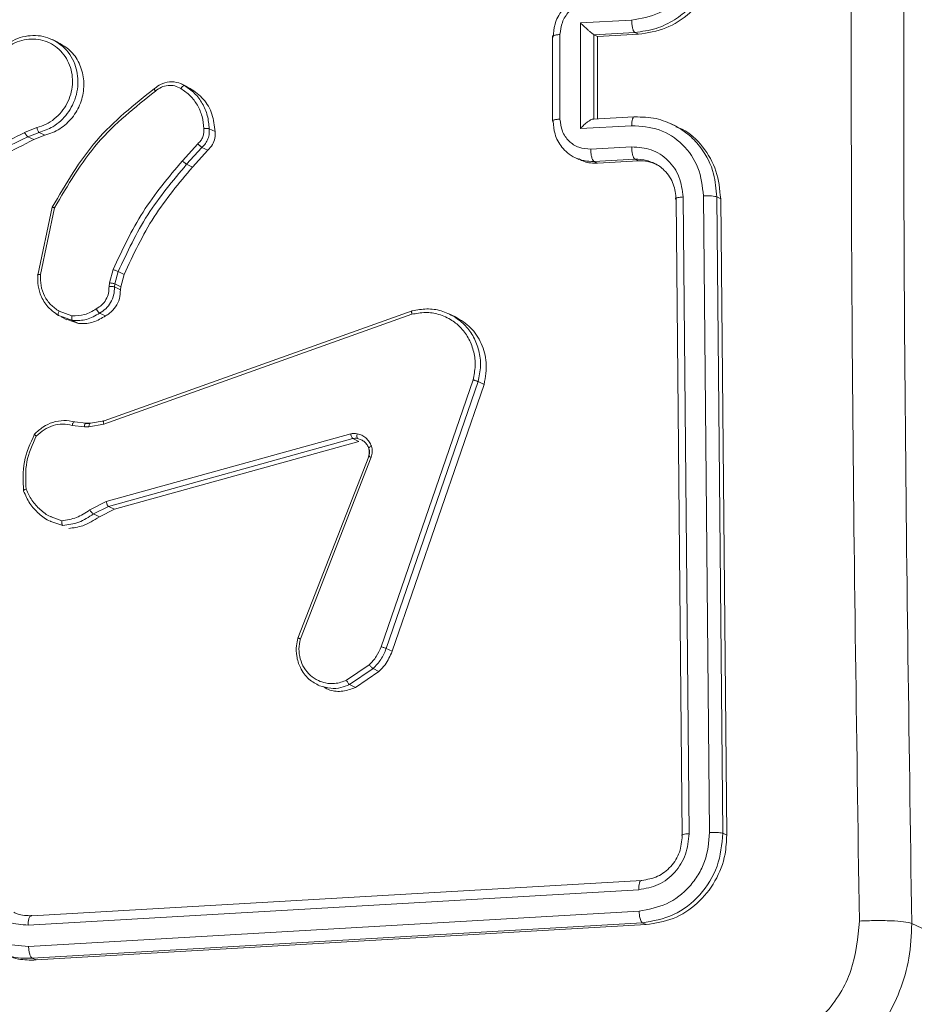
# Model space of a CAD drawing. Units: millimetres. Extents: x -4534 to 362694, y -3372 to 5504.
# Drawn here: x 302 to 344, y 470 to 516 of the extents above; entities that cross this region are included whole.
import ezdxf

# ---------------------------------------------------------------- set-up
doc = ezdxf.new("R2010")
doc.units = ezdxf.units.MM
doc.layers.add('Toestel 2D', color=7, linetype='Continuous', lineweight=20)
doc.layers.add('VP-EQ', color=7, linetype='Continuous', true_color=0x8a3492)

# ---------------------------------------------------------------- blocks, each defined once
blk = doc.blocks.new('wd1491')
at = {"layer": 'VP-EQ', "color": 0, "linetype": 'Continuous', "lineweight": 18}
for p, q in [((4850.2103, 1855.9075), (4850.4492, 1855.9206)), ((4850.2103, 1855.4148), (4850.2103, 1855.9075)), ((4850.08, 1855.8448), (4850.08, 1855.4508)), ((4850.1148, 1855.4588), (4850.1148, 1855.853)), ((4850.2731, 1855.8525), (4850.2723, 1855.8529)), ((4850.2723, 1855.4589), (4850.2723, 1855.8528)), ((4850.2731, 1855.8525), (4850.4641, 1855.8629)), ((4850.2731, 1855.8525), (4850.2904, 1855.8442)), ((4850.2904, 1855.8442), (4850.4814, 1855.8546)), ((4850.2904, 1855.46), (4850.2904, 1855.8442)), ((4850.4641, 1855.8629), (4850.4814, 1855.8546)), ((4847.7746, 1855.816), (4847.7466, 1855.8293)), ((4848.377, 1855.6089), (4848.3479, 1855.6228)), ((4848.3898, 1855.6016), (4848.3624, 1855.6148)), ((4848.3766, 1855.6079), (4848.3898, 1855.6016)), ((4850.4601, 1855.4693), (4850.2671, 1855.4587)), ((4850.4492, 1855.4278), (4850.2103, 1855.4148)), ((4850.2731, 1855.4585), (4850.2723, 1855.4588)), ((4850.6567, 1855.4263), (4850.6344, 1855.437)), ((4847.6741, 1855.4194), (4847.6167, 1855.3966)), ((4847.684, 1855.3969), (4847.6316, 1855.3761)), ((4847.7114, 1855.3839), (4847.659, 1855.363)), ((4847.684, 1855.3969), (4847.7114, 1855.3839)), ((4848.5055, 1855.4007), (4848.478, 1855.4138)), ((4847.659, 1855.363), (4847.6316, 1855.3761)), ((4848.4251, 1855.3441), (4848.3526, 1855.2642)), ((4848.4439, 1855.3267), (4848.3724, 1855.2478)), ((4848.4714, 1855.3136), (4848.3999, 1855.2347)), ((4848.4714, 1855.3136), (4848.4439, 1855.3267)), ((4850.4493, 1855.3292), (4850.2582, 1855.3188)), ((4848.3999, 1855.2347), (4848.3724, 1855.2478)), ((4850.1836, 1855.2796), (4850.2031, 1855.2703)), ((4850.4642, 1855.2719), (4850.2732, 1855.2615)), ((4850.2906, 1855.2532), (4850.2732, 1855.2615)), ((4850.4816, 1855.2636), (4850.2906, 1855.2532)), ((4850.4816, 1855.2636), (4850.4642, 1855.2719)), ((4850.6852, 1852.1167), (4850.6568, 1855.0846)), ((4850.7175, 1852.1256), (4850.6891, 1855.0955)), ((4850.8133, 1852.1307), (4850.7848, 1855.1006)), ((4850.8749, 1852.1278), (4850.8465, 1855.0957)), ((4850.8465, 1855.0957), (4850.8647, 1855.087)), ((4850.893, 1852.1191), (4850.8647, 1855.087)), ((4847.6781, 1854.7312), (4847.7456, 1855.0482)), ((4847.6901, 1854.7339), (4847.756, 1855.0442)), ((4848.0126, 1854.6949), (4848.0294, 1854.7574)), ((4848.0531, 1854.7473), (4848.0379, 1854.6902)), ((4848.0806, 1854.7342), (4848.0531, 1854.7473)), ((4848.0806, 1854.7342), (4848.0653, 1854.6771)), ((4848.0105, 1854.6786), (4848.0126, 1854.6949)), ((4848.0379, 1854.6902), (4848.036, 1854.6759)), ((4848.0653, 1854.6771), (4848.0379, 1854.6902)), ((4848.0635, 1854.6628), (4848.036, 1854.6759)), ((4848.0653, 1854.6771), (4848.0635, 1854.6628)), ((4847.8373, 1854.5416), (4847.7777, 1854.5628)), ((4847.9939, 1854.5407), (4847.9665, 1854.5538)), ((4847.9872, 1854.0518), (4849.4257, 1854.5642)), ((4849.6271, 1854.5361), (4849.5961, 1854.5509)), ((4847.7975, 1854.5342), (4847.7748, 1854.5422)), ((4847.7865, 1854.5361), (4847.8141, 1854.5229)), ((4847.8405, 1854.519), (4847.7975, 1854.5342)), ((4847.8679, 1854.5059), (4847.8148, 1854.5247)), ((4847.8405, 1854.519), (4847.8679, 1854.5059)), ((4847.9857, 1854.0361), (4849.4239, 1854.5484)), ((4849.7092, 1854.2425), (4849.2801, 1852.998)), ((4849.7332, 1854.2344), (4849.3039, 1852.9895)), ((4849.7608, 1854.2212), (4849.7332, 1854.2344)), ((4849.7608, 1854.2212), (4849.3316, 1852.9763)), ((4847.8505, 1854.0465), (4847.9029, 1854.0399)), ((4847.9241, 1854.0402), (4847.9872, 1854.0518)), ((4847.8381, 1854.0303), (4847.8954, 1854.0231)), ((4847.8954, 1854.0231), (4847.9166, 1854.0234)), ((4847.921, 1854.0395), (4847.8998, 1854.0392)), ((4847.9029, 1854.0399), (4847.9241, 1854.0402)), ((4847.9166, 1854.0234), (4847.9857, 1854.0361)), ((4849.1383, 1853.9903), (4847.9977, 1853.6745)), ((4849.1484, 1853.9683), (4848.0081, 1853.6526)), ((4849.176, 1853.9552), (4848.0357, 1853.6394)), ((4849.1484, 1853.9683), (4849.176, 1853.9552)), ((4849.1877, 1853.9634), (4849.1705, 1853.9692)), ((4848.892, 1853.0376), (4849.2225, 1853.8851)), ((4848.9033, 1853.0346), (4849.2335, 1853.8813)), ((4847.9977, 1853.6745), (4847.9207, 1853.6356)), ((4848.0081, 1853.6526), (4847.9378, 1853.6171)), ((4848.0357, 1853.6394), (4847.9653, 1853.604)), ((4848.0357, 1853.6394), (4848.0081, 1853.6526)), ((4847.7906, 1853.5855), (4847.7399, 1853.6039)), ((4847.9653, 1853.604), (4847.9378, 1853.6171)), ((4847.7948, 1853.5629), (4847.7394, 1853.5821)), ((4849.3316, 1852.9763), (4849.3039, 1852.9895)), ((4849.2244, 1852.9134), (4849.1193, 1852.8412)), ((4849.2424, 1852.8961), (4849.1328, 1852.8209)), ((4849.2701, 1852.8829), (4849.1605, 1852.8076)), ((4849.2701, 1852.8829), (4849.2424, 1852.8961)), ((4849.1605, 1852.8076), (4849.1328, 1852.8209)), ((4850.8749, 1852.1278), (4850.893, 1852.1191)), ((4847.65, 1851.743), (4850.4973, 1851.9079)), ((4847.6333, 1851.6995), (4850.4824, 1851.8644)), ((4847.635, 1851.6001), (4850.4842, 1851.765)), ((4847.6517, 1851.5452), (4850.499, 1851.7101)), ((4850.499, 1851.7101), (4850.5172, 1851.7014)), ((4852.1873, 1851.5018), (4851.7565, 1851.7075)), ((4847.6698, 1851.5367), (4850.5172, 1851.7014)), ((4847.6517, 1851.5452), (4847.6698, 1851.5367))]:
    blk.add_line(p, q, dxfattribs=at)
blk.add_arc((4851.357, 1851.4931), 0.8303, 275.4264, 0.605, dxfattribs=at)
for points, knots in [([(4851.512, 1851.7183), (4851.4988, 1852.6074), (4851.4723, 1854.3856), (4851.4723, 1857.0374), (4851.4988, 1858.7904), (4851.512, 1859.667)], [0, 0, 0, 0, 0.333333, 0.666662, 1, 1, 1, 1]), ([(4851.7565, 1859.635), (4851.7434, 1858.7609), (4851.7171, 1857.0125), (4851.7171, 1854.3677), (4851.7434, 1852.5941), (4851.7565, 1851.7075)], [0, 0, 0, 0, 0.333294, 0.666703, 1, 1, 1, 1]), ([(4850.4492, 1855.9206), (4850.493, 1855.9282), (4850.5807, 1855.9434), (4850.6916, 1856.0289), (4850.7684, 1856.1472), (4850.7793, 1856.2379), (4850.7848, 1856.2832)], [0, 0, 0, 0, 0.25044, 0.500152, 0.750096, 1, 1, 1, 1]), ([(4850.4641, 1855.8629), (4850.4975, 1855.8673), (4850.5618, 1855.876), (4850.6486, 1855.9184), (4850.719, 1855.9736), (4850.7861, 1856.0539), (4850.8366, 1856.1574), (4850.8434, 1856.2407), (4850.8464, 1856.2775)], [0, 0, 0, 0, 0.167275, 0.322554, 0.46575, 0.596981, 0.82236, 1, 1, 1, 1]), ([(4850.4814, 1855.8546), (4850.5244, 1855.8613), (4850.6105, 1855.8747), (4850.7253, 1855.9489), (4850.812, 1856.0535), (4850.858, 1856.1666), (4850.8628, 1856.2398), (4850.8647, 1856.2687)], [0, 0, 0, 0, 0.215002, 0.430034, 0.644969, 0.859693, 1, 1, 1, 1]), ([(4850.0829, 1855.8416), (4850.0846, 1855.8617), (4850.0884, 1855.9055), (4850.1159, 1855.9586), (4850.1504, 1855.9977), (4850.1852, 1856.0237), (4850.2269, 1856.0432), (4850.2575, 1856.0473), (4850.2732, 1856.0493)], [0, 0, 0, 0, 0.193204, 0.423698, 0.553635, 0.692958, 0.841778, 1, 1, 1, 1]), ([(4850.1148, 1855.853), (4850.117, 1855.8724), (4850.1216, 1855.9113), (4850.1544, 1855.9621), (4850.2019, 1855.9988), (4850.2394, 1856.0053), (4850.2581, 1856.0086)], [0, 0, 0, 0, 0.249957, 0.499862, 0.749546, 1, 1, 1, 1]), ([(4850.2103, 1855.9075), (4850.2157, 1855.9022), (4850.2265, 1855.8918), (4850.2416, 1855.878), (4850.2534, 1855.8676), (4850.2616, 1855.8608), (4850.2682, 1855.8557), (4850.2709, 1855.8538), (4850.2723, 1855.8529)], [0, 0, 0, 0, 0.2516, 0.502425, 0.646491, 0.77564, 0.892463, 1, 1, 1, 1]), ([(4850.4492, 1855.9206), (4850.4494, 1855.914), (4850.4499, 1855.9008), (4850.4533, 1855.8825), (4850.4582, 1855.8684), (4850.4621, 1855.8647), (4850.4641, 1855.8629)], [0, 0, 0, 0, 0.250012, 0.499995, 0.749775, 1, 1, 1, 1]), ([(4847.5287, 1855.8045), (4847.5428, 1855.8136), (4847.5711, 1855.8318), (4847.6187, 1855.8464), (4847.6672, 1855.8503), (4847.7146, 1855.8436), (4847.7429, 1855.8306), (4847.7568, 1855.8242)], [0, 0, 0, 0, 0.201627, 0.403237, 0.604855, 0.806481, 1, 1, 1, 1]), ([(4850.0801, 1855.8448), (4850.0801, 1855.8449), (4850.0799, 1855.8456), (4850.0813, 1855.8469), (4850.0847, 1855.8485), (4850.0901, 1855.8501), (4850.0971, 1855.8513), (4850.1053, 1855.8524), (4850.1116, 1855.8528), (4850.1148, 1855.853)], [0, 0, 0, 0, 0.027889, 0.19008, 0.351742, 0.513576, 0.675586, 0.837935, 1, 1, 1, 1]), ([(4850.0829, 1855.8416), (4850.0819, 1855.8422), (4850.0801, 1855.8432), (4850.0801, 1855.8443), (4850.0801, 1855.8448)], [0, 0, 0, 0, 0.546686, 1, 1, 1, 1]), ([(4847.532, 1855.7919), (4847.545, 1855.8002), (4847.5708, 1855.8168), (4847.6143, 1855.8301), (4847.6587, 1855.8339), (4847.7023, 1855.8272), (4847.7429, 1855.8107), (4847.7784, 1855.7848), (4847.8073, 1855.7512), (4847.8278, 1855.7112), (4847.8394, 1855.667), (4847.8411, 1855.6206), (4847.8331, 1855.5743), (4847.8155, 1855.5305), (4847.7895, 1855.4911), (4847.7561, 1855.4583), (4847.7172, 1855.4329), (4847.6885, 1855.4239), (4847.6741, 1855.4194)], [0, 0, 0, 0, 0.062502, 0.125003, 0.187501, 0.250008, 0.312489, 0.375001, 0.437491, 0.50004, 0.562535, 0.624974, 0.687515, 0.749974, 0.812506, 0.875012, 0.937494, 1, 1, 1, 1]), ([(4847.7568, 1855.8242), (4847.77, 1855.8157), (4847.7969, 1855.7986), (4847.8289, 1855.7611), (4847.8514, 1855.718), (4847.864, 1855.6713), (4847.8669, 1855.623), (4847.8596, 1855.5726), (4847.8369, 1855.5111), (4847.7974, 1855.4589), (4847.7422, 1855.4166), (4847.7059, 1855.4043), (4847.684, 1855.3969)], [0, 0, 0, 0, 0.08944, 0.181308, 0.275605, 0.358622, 0.44517, 0.535218, 0.628786, 0.790244, 0.873754, 1, 1, 1, 1]), ([(4847.7739, 1855.8149), (4847.7928, 1855.8042), (4847.8328, 1855.7815), (4847.8742, 1855.7213), (4847.8956, 1855.6481), (4847.8917, 1855.5697), (4847.8635, 1855.4955), (4847.8139, 1855.4341), (4847.7594, 1855.3982), (4847.7234, 1855.3875), (4847.7114, 1855.3839)], [0, 0, 0, 0, 0.120757, 0.25595, 0.391162, 0.52631, 0.661534, 0.796735, 0.931947, 1, 1, 1, 1]), ([(4848.2231, 1855.6018), (4848.2322, 1855.6086), (4848.2529, 1855.6242), (4848.2931, 1855.6348), (4848.3325, 1855.6312), (4848.354, 1855.6194), (4848.3624, 1855.6148)], [0, 0, 0, 0, 0.218618, 0.500152, 0.804091, 1, 1, 1, 1]), ([(4848.2272, 1855.5896), (4848.2361, 1855.5962), (4848.2539, 1855.6094), (4848.2857, 1855.6173), (4848.3179, 1855.6155), (4848.3364, 1855.6057), (4848.3457, 1855.6008)], [0, 0, 0, 0, 0.249998, 0.49998, 0.749898, 1, 1, 1, 1]), ([(4848.3624, 1855.6148), (4848.3615, 1855.6149), (4848.3597, 1855.6152), (4848.3562, 1855.6132), (4848.353, 1855.6105), (4848.3506, 1855.6077), (4848.348, 1855.6045), (4848.3465, 1855.6021), (4848.3457, 1855.6008)], [0, 0, 0, 0, 0.222632, 0.462747, 0.590324, 0.722849, 0.858602, 1, 1, 1, 1]), ([(4848.3624, 1855.6148), (4848.3788, 1855.6037), (4848.4116, 1855.5815), (4848.4477, 1855.5327), (4848.4723, 1855.4762), (4848.4761, 1855.4346), (4848.478, 1855.4138)], [0, 0, 0, 0, 0.249979, 0.499917, 0.749875, 1, 1, 1, 1]), ([(4847.7456, 1855.0482), (4847.809, 1855.1571), (4847.9346, 1855.3729), (4848.1275, 1855.526), (4848.2231, 1855.6018)], [0, 0, 0, 0, 0.504667, 1, 1, 1, 1]), ([(4847.756, 1855.0442), (4847.818, 1855.1504), (4847.9421, 1855.363), (4848.1322, 1855.514), (4848.2272, 1855.5896)], [0, 0, 0, 0, 0.499971, 1, 1, 1, 1]), ([(4848.2231, 1855.6018), (4848.2224, 1855.602), (4848.221, 1855.6024), (4848.2211, 1855.6006), (4848.222, 1855.5982), (4848.2233, 1855.5957), (4848.225, 1855.5929), (4848.2265, 1855.5907), (4848.2272, 1855.5896)], [0, 0, 0, 0, 0.228808, 0.47109, 0.597745, 0.728826, 0.862532, 1, 1, 1, 1]), ([(4848.3457, 1855.6008), (4848.3609, 1855.5905), (4848.3913, 1855.5699), (4848.4244, 1855.5244), (4848.4474, 1855.4722), (4848.451, 1855.4337), (4848.4527, 1855.4144)], [0, 0, 0, 0, 0.249867, 0.499915, 0.750013, 1, 1, 1, 1]), ([(4848.3898, 1855.6016), (4848.4114, 1855.5862), (4848.4544, 1855.5553), (4848.4959, 1855.4831), (4848.5023, 1855.4281), (4848.5055, 1855.4007)], [0, 0, 0, 0, 0.334198, 0.668346, 1, 1, 1, 1]), ([(4850.4492, 1855.4278), (4850.4494, 1855.4342), (4850.4499, 1855.4468), (4850.4533, 1855.4613), (4850.4582, 1855.4699), (4850.4622, 1855.4693), (4850.4641, 1855.4689)], [0, 0, 0, 0, 0.250319, 0.499814, 0.749859, 1, 1, 1, 1]), ([(4850.6496, 1855.4295), (4850.6214, 1855.4418), (4850.5627, 1855.4675), (4850.4978, 1855.4685), (4850.4641, 1855.4689)], [0, 0, 0, 0, 0.481143, 1, 1, 1, 1]), ([(4850.0801, 1855.4508), (4850.0801, 1855.4509), (4850.0799, 1855.4516), (4850.0814, 1855.4527), (4850.0847, 1855.4544), (4850.0901, 1855.4559), (4850.0971, 1855.4571), (4850.1054, 1855.4582), (4850.1116, 1855.4586), (4850.1148, 1855.4588)], [0, 0, 0, 0, 0.028207, 0.190189, 0.351898, 0.513656, 0.675694, 0.837923, 1, 1, 1, 1]), ([(4850.0829, 1855.4477), (4850.0819, 1855.4483), (4850.0801, 1855.4493), (4850.0801, 1855.4503), (4850.0801, 1855.4508)], [0, 0, 0, 0, 0.547503, 1, 1, 1, 1]), ([(4850.1902, 1855.2772), (4850.1884, 1855.2778), (4850.1737, 1855.2827), (4850.1504, 1855.2998), (4850.1156, 1855.3343), (4850.0884, 1855.3846), (4850.0847, 1855.428), (4850.0829, 1855.4477)], [0, 0, 0, 0, 0.026637, 0.22297, 0.405699, 0.729624, 1, 1, 1, 1]), ([(4850.2582, 1855.3188), (4850.2394, 1855.32), (4850.2019, 1855.3225), (4850.1545, 1855.354), (4850.1217, 1855.4012), (4850.1171, 1855.4396), (4850.1148, 1855.4588)], [0, 0, 0, 0, 0.250442, 0.500155, 0.750103, 1, 1, 1, 1]), ([(4850.2103, 1855.4148), (4850.2157, 1855.4204), (4850.2266, 1855.4317), (4850.2416, 1855.4445), (4850.2535, 1855.4526), (4850.2617, 1855.4571), (4850.2682, 1855.4594), (4850.271, 1855.459), (4850.2723, 1855.4588)], [0, 0, 0, 0, 0.25152, 0.502475, 0.64645, 0.775849, 0.892511, 1, 1, 1, 1]), ([(4850.7848, 1855.1006), (4850.7794, 1855.1455), (4850.7684, 1855.2352), (4850.6916, 1855.3456), (4850.5807, 1855.4192), (4850.4931, 1855.425), (4850.4492, 1855.4278)], [0, 0, 0, 0, 0.249927, 0.499869, 0.749558, 1, 1, 1, 1]), ([(4850.8465, 1855.0957), (4850.8435, 1855.132), (4850.8368, 1855.2146), (4850.7864, 1855.3124), (4850.72, 1855.3865), (4850.6738, 1855.4147), (4850.6496, 1855.4295)], [0, 0, 0, 0, 0.260987, 0.593655, 0.787809, 1, 1, 1, 1]), ([(4847.6168, 1855.3964), (4847.5237, 1855.3486), (4847.3374, 1855.2531), (4847.1374, 1855.2068), (4847.0374, 1855.1836)], [0, 0, 0, 0, 0.499984, 1, 1, 1, 1]), ([(4847.6316, 1855.3761), (4847.6305, 1855.3769), (4847.6282, 1855.3785), (4847.6238, 1855.3841), (4847.6199, 1855.3904), (4847.6178, 1855.3944), (4847.6168, 1855.3964)], [0, 0, 0, 0, 0.2796515, 0.5596959, 0.7797444, 1, 1, 1, 1]), ([(4847.6741, 1855.4194), (4847.6746, 1855.4168), (4847.6757, 1855.4117), (4847.6783, 1855.4046), (4847.6812, 1855.3991), (4847.6831, 1855.3977), (4847.684, 1855.3969)], [0, 0, 0, 0, 0.249857, 0.500386, 0.750099, 1, 1, 1, 1]), ([(4848.4527, 1855.4144), (4848.4531, 1855.4079), (4848.4538, 1855.3949), (4848.4486, 1855.3756), (4848.4392, 1855.3578), (4848.4298, 1855.3487), (4848.4251, 1855.3441)], [0, 0, 0, 0, 0.249702, 0.49998, 0.750015, 1, 1, 1, 1]), ([(4848.478, 1855.4138), (4848.4784, 1855.4061), (4848.4792, 1855.3905), (4848.473, 1855.3669), (4848.4617, 1855.3445), (4848.4499, 1855.3327), (4848.4439, 1855.3267)], [0, 0, 0, 0, 0.239994, 0.486837, 0.739967, 1, 1, 1, 1]), ([(4848.478, 1855.4138), (4848.4769, 1855.4142), (4848.4746, 1855.4149), (4848.4683, 1855.4155), (4848.4605, 1855.4153), (4848.4554, 1855.4147), (4848.4527, 1855.4144)], [0, 0, 0, 0, 0.242336, 0.489755, 0.741915, 1, 1, 1, 1]), ([(4848.5055, 1855.4007), (4848.5057, 1855.3903), (4848.5062, 1855.3694), (4848.4943, 1855.3379), (4848.4792, 1855.3219), (4848.4714, 1855.3136)], [0, 0, 0, 0, 0.32496, 0.649644, 1, 1, 1, 1]), ([(4850.8647, 1855.087), (4850.8604, 1855.1313), (4850.8519, 1855.2198), (4850.7846, 1855.3316), (4850.7152, 1855.4023), (4850.6651, 1855.4191), (4850.6552, 1855.4224)], [0, 0, 0, 0, 0.3080272, 0.6160493, 0.924256, 1, 1, 1, 1]), ([(4847.6316, 1855.3761), (4847.488, 1855.3061), (4847.2009, 1855.1662), (4846.8915, 1855.1425), (4846.7368, 1855.1307)], [0, 0, 0, 0, 0.500007, 1, 1, 1, 1]), ([(4847.659, 1855.363), (4847.5659, 1855.3152), (4847.3772, 1855.218), (4847.1745, 1855.1712), (4847.0717, 1855.1475)], [0, 0, 0, 0, 0.493014, 1, 1, 1, 1]), ([(4848.4439, 1855.3267), (4848.4431, 1855.3273), (4848.4412, 1855.3284), (4848.4375, 1855.3316), (4848.434, 1855.3348), (4848.431, 1855.3377), (4848.4279, 1855.3409), (4848.426, 1855.343), (4848.4251, 1855.3441)], [0, 0, 0, 0, 0.212445, 0.449875, 0.577836, 0.712284, 0.853154, 1, 1, 1, 1]), ([(4850.2732, 1855.2615), (4850.271, 1855.2637), (4850.2666, 1855.268), (4850.2617, 1855.2837), (4850.2588, 1855.3015), (4850.2584, 1855.313), (4850.2582, 1855.3188)], [0, 0, 0, 0, 0.2797842, 0.5589027, 0.7794611, 1, 1, 1, 1]), ([(4850.6891, 1855.0955), (4850.6852, 1855.1276), (4850.6774, 1855.1916), (4850.6225, 1855.2704), (4850.5433, 1855.3231), (4850.4807, 1855.3272), (4850.4493, 1855.3292)], [0, 0, 0, 0, 0.24986, 0.49981, 0.74953, 1, 1, 1, 1]), ([(4850.4642, 1855.2719), (4850.4623, 1855.2738), (4850.4584, 1855.2775), (4850.4535, 1855.2914), (4850.4501, 1855.3096), (4850.4496, 1855.3227), (4850.4493, 1855.3292)], [0, 0, 0, 0, 0.250268, 0.500157, 0.749923, 1, 1, 1, 1]), ([(4848.3526, 1855.2642), (4848.2878, 1855.187), (4848.1582, 1855.0325), (4848.0723, 1854.8491), (4848.0294, 1854.7574)], [0, 0, 0, 0, 0.499998, 1, 1, 1, 1]), ([(4848.3724, 1855.2478), (4848.3084, 1855.1716), (4848.1803, 1855.0191), (4848.0955, 1854.8379), (4848.0531, 1854.7473)], [0, 0, 0, 0, 0.499973, 1, 1, 1, 1]), ([(4848.3724, 1855.2478), (4848.3713, 1855.2485), (4848.3692, 1855.2498), (4848.364, 1855.2539), (4848.3581, 1855.2589), (4848.3545, 1855.2625), (4848.3526, 1855.2642)], [0, 0, 0, 0, 0.249765, 0.50012, 0.749166, 1, 1, 1, 1]), ([(4850.2732, 1855.2615), (4850.2574, 1855.2616), (4850.2284, 1855.2617), (4850.2021, 1855.2724), (4850.1902, 1855.2772)], [0, 0, 0, 0, 0.549401, 1, 1, 1, 1]), ([(4850.2906, 1855.2532), (4850.2687, 1855.2532), (4850.2378, 1855.2532), (4850.2119, 1855.2684), (4850.2043, 1855.2728)], [0, 0, 0, 0, 0.7091687, 1, 1, 1, 1]), ([(4850.548, 1855.2556), (4850.5387, 1855.2597), (4850.5123, 1855.2711), (4850.4831, 1855.2716), (4850.4642, 1855.2719)], [0, 0, 0, 0, 0.354963, 1, 1, 1, 1]), ([(4850.5686, 1855.2444), (4850.5539, 1855.2512), (4850.5265, 1855.2638), (4850.4959, 1855.2637), (4850.4816, 1855.2636)], [0, 0, 0, 0, 0.533404, 1, 1, 1, 1]), ([(4850.6568, 1855.0846), (4850.6543, 1855.1087), (4850.6504, 1855.1459), (4850.6271, 1855.1902), (4850.6047, 1855.2183), (4850.5804, 1855.2384), (4850.5623, 1855.2506), (4850.5511, 1855.2545), (4850.548, 1855.2556)], [0, 0, 0, 0, 0.328286, 0.505987, 0.692341, 0.83256, 0.952868, 1, 1, 1, 1]), ([(4848.3999, 1855.2347), (4848.3369, 1855.1599), (4848.2087, 1855.0075), (4848.1238, 1854.8263), (4848.0806, 1854.7342)], [0, 0, 0, 0, 0.491272, 1, 1, 1, 1]), ([(4850.6568, 1855.0846), (4850.6559, 1855.0851), (4850.654, 1855.0862), (4850.6537, 1855.088), (4850.6552, 1855.0896), (4850.6587, 1855.0912), (4850.6642, 1855.0926), (4850.6713, 1855.0939), (4850.6796, 1855.0949), (4850.6859, 1855.0953), (4850.6891, 1855.0955)], [0, 0, 0, 0, 0.125047, 0.250252, 0.375298, 0.500009, 0.624723, 0.749812, 0.874878, 1, 1, 1, 1]), ([(4850.7848, 1855.1006), (4850.7911, 1855.1008), (4850.8036, 1855.1013), (4850.8223, 1855.1004), (4850.838, 1855.0985), (4850.8437, 1855.0966), (4850.8465, 1855.0957)], [0, 0, 0, 0, 0.250097, 0.499962, 0.74986, 1, 1, 1, 1]), ([(4847.7456, 1855.0482), (4847.7451, 1855.0484), (4847.7439, 1855.049), (4847.7447, 1855.0489), (4847.7466, 1855.048), (4847.749, 1855.0472), (4847.7521, 1855.0458), (4847.7547, 1855.0447), (4847.756, 1855.0442)], [0, 0, 0, 0, 0.2022747, 0.4357927, 0.5648215, 0.7014688, 0.8470347, 1, 1, 1, 1]), ([(4848.0531, 1854.7473), (4848.0518, 1854.7479), (4848.0492, 1854.7491), (4848.0424, 1854.7519), (4848.0355, 1854.7549), (4848.0314, 1854.7565), (4848.0294, 1854.7574)], [0, 0, 0, 0, 0.279628, 0.558678, 0.779309, 1, 1, 1, 1]), ([(4847.6781, 1854.7312), (4847.6775, 1854.7316), (4847.6763, 1854.7324), (4847.6783, 1854.7333), (4847.683, 1854.7339), (4847.6877, 1854.7339), (4847.6901, 1854.7339)], [0, 0, 0, 0, 0.250055, 0.499961, 0.749672, 1, 1, 1, 1]), ([(4847.7748, 1854.5422), (4847.7549, 1854.5566), (4847.7184, 1854.583), (4847.6891, 1854.6392), (4847.6771, 1854.6886), (4847.6778, 1854.7184), (4847.6781, 1854.7312)], [0, 0, 0, 0, 0.334545, 0.612954, 0.83476, 1, 1, 1, 1]), ([(4847.7777, 1854.5628), (4847.7641, 1854.5721), (4847.7368, 1854.5908), (4847.708, 1854.6327), (4847.6904, 1854.6814), (4847.6902, 1854.7164), (4847.6901, 1854.7339)], [0, 0, 0, 0, 0.250045, 0.499869, 0.749783, 1, 1, 1, 1]), ([(4848.0379, 1854.6902), (4848.0365, 1854.6907), (4848.0338, 1854.6917), (4848.0267, 1854.6931), (4848.0193, 1854.6942), (4848.0149, 1854.6947), (4848.0126, 1854.6949)], [0, 0, 0, 0, 0.279452, 0.558806, 0.779327, 1, 1, 1, 1]), ([(4847.951, 1854.5738), (4847.9599, 1854.5794), (4847.9777, 1854.5905), (4847.9973, 1854.6165), (4848.0097, 1854.6467), (4848.0102, 1854.668), (4848.0105, 1854.6786)], [0, 0, 0, 0, 0.250151, 0.499878, 0.749893, 1, 1, 1, 1]), ([(4848.036, 1854.6759), (4848.0355, 1854.6631), (4848.0344, 1854.6379), (4848.0193, 1854.6027), (4847.9966, 1854.573), (4847.9765, 1854.5602), (4847.9665, 1854.5538)], [0, 0, 0, 0, 0.2581012, 0.5107934, 0.7580925, 1, 1, 1, 1]), ([(4848.0635, 1854.6628), (4848.0628, 1854.6488), (4848.0614, 1854.6209), (4848.0427, 1854.5822), (4848.0185, 1854.5554), (4848.0004, 1854.5446), (4847.9939, 1854.5407)], [0, 0, 0, 0, 0.281877, 0.563873, 0.845926, 1, 1, 1, 1]), ([(4848.036, 1854.6759), (4848.0349, 1854.6762), (4848.0328, 1854.677), (4848.0277, 1854.6778), (4848.0229, 1854.6783), (4848.0189, 1854.6786), (4848.0146, 1854.6786), (4848.0119, 1854.6786), (4848.0105, 1854.6786)], [0, 0, 0, 0, 0.227563, 0.469452, 0.596387, 0.727129, 0.861749, 1, 1, 1, 1]), ([(4847.7748, 1854.5422), (4847.774, 1854.543), (4847.7724, 1854.5446), (4847.7728, 1854.5503), (4847.7746, 1854.5566), (4847.7767, 1854.5608), (4847.7777, 1854.5628)], [0, 0, 0, 0, 0.279674, 0.558666, 0.779651, 1, 1, 1, 1]), ([(4847.8373, 1854.5416), (4847.8574, 1854.5416), (4847.8975, 1854.5417), (4847.9332, 1854.5631), (4847.951, 1854.5738)], [0, 0, 0, 0, 0.500096, 1, 1, 1, 1]), ([(4847.9665, 1854.5538), (4847.9467, 1854.5421), (4847.9071, 1854.5186), (4847.8627, 1854.5188), (4847.8405, 1854.519)], [0, 0, 0, 0, 0.4999862, 1, 1, 1, 1]), ([(4847.9665, 1854.5538), (4847.9656, 1854.5544), (4847.9637, 1854.5557), (4847.9604, 1854.5594), (4847.9575, 1854.5632), (4847.9552, 1854.5665), (4847.953, 1854.5701), (4847.9517, 1854.5725), (4847.951, 1854.5738)], [0, 0, 0, 0, 0.2261085, 0.4681326, 0.5943721, 0.7256984, 0.8615072, 1, 1, 1, 1]), ([(4849.4257, 1854.5642), (4849.4251, 1854.5644), (4849.4237, 1854.5647), (4849.4227, 1854.5626), (4849.4224, 1854.5595), (4849.4225, 1854.5564), (4849.423, 1854.5527), (4849.4236, 1854.5498), (4849.4239, 1854.5484)], [0, 0, 0, 0, 0.211831, 0.448722, 0.577039, 0.711323, 0.852937, 1, 1, 1, 1]), ([(4849.4239, 1854.5484), (4849.4448, 1854.5522), (4849.4866, 1854.56), (4849.5513, 1854.5501), (4849.6086, 1854.5245), (4849.6568, 1854.484), (4849.6926, 1854.4337), (4849.7148, 1854.3731), (4849.7222, 1854.3075), (4849.7135, 1854.2642), (4849.7092, 1854.2425)], [0, 0, 0, 0, 0.125044, 0.249992, 0.386874, 0.499985, 0.625005, 0.749974, 0.874963, 1, 1, 1, 1]), ([(4849.4257, 1854.5642), (4849.4482, 1854.5684), (4849.4932, 1854.5769), (4849.5614, 1854.5676), (4849.6015, 1854.5475), (4849.6215, 1854.5374)], [0, 0, 0, 0, 0.333283, 0.66661, 1, 1, 1, 1]), ([(4847.8373, 1854.5416), (4847.8371, 1854.5402), (4847.8367, 1854.5373), (4847.8365, 1854.5331), (4847.8366, 1854.5293), (4847.8371, 1854.525), (4847.8383, 1854.5209), (4847.8398, 1854.5196), (4847.8405, 1854.519)], [0, 0, 0, 0, 0.14223, 0.278726, 0.410175, 0.537634, 0.777936, 1, 1, 1, 1]), ([(4847.9939, 1854.5407), (4847.9756, 1854.5299), (4847.939, 1854.5083), (4847.8938, 1854.5037), (4847.8708, 1854.5056), (4847.8679, 1854.5059)], [0, 0, 0, 0, 0.466715, 0.933469, 1, 1, 1, 1]), ([(4849.6215, 1854.5374), (4849.6397, 1854.5242), (4849.6754, 1854.4984), (4849.7143, 1854.4427), (4849.7388, 1854.3789), (4849.7477, 1854.307), (4849.7381, 1854.2588), (4849.7332, 1854.2344)], [0, 0, 0, 0, 0.199987, 0.391151, 0.588153, 0.791085, 1, 1, 1, 1]), ([(4849.627, 1854.536), (4849.652, 1854.5208), (4849.7022, 1854.4902), (4849.7517, 1854.4139), (4849.7778, 1854.3209), (4849.7667, 1854.2556), (4849.7608, 1854.2212)], [0, 0, 0, 0, 0.241458, 0.485189, 0.728876, 1, 1, 1, 1]), ([(4849.7332, 1854.2344), (4849.7323, 1854.2348), (4849.7304, 1854.2356), (4849.726, 1854.2371), (4849.7216, 1854.2387), (4849.7177, 1854.2399), (4849.7134, 1854.2413), (4849.7106, 1854.2421), (4849.7092, 1854.2425)], [0, 0, 0, 0, 0.202705, 0.436106, 0.565457, 0.70189, 0.847344, 1, 1, 1, 1]), ([(4847.663, 1853.989), (4847.6756, 1854.0008), (4847.701, 1854.0247), (4847.7485, 1854.0462), (4847.7999, 1854.0559), (4847.8336, 1854.0497), (4847.8505, 1854.0465)], [0, 0, 0, 0, 0.243103, 0.490724, 0.743077, 1, 1, 1, 1]), ([(4847.8505, 1854.0465), (4847.8495, 1854.0466), (4847.8473, 1854.0468), (4847.8436, 1854.0427), (4847.8403, 1854.0369), (4847.8389, 1854.0325), (4847.8381, 1854.0303)], [0, 0, 0, 0, 0.279795, 0.558604, 0.778789, 1, 1, 1, 1]), ([(4847.9872, 1854.0518), (4847.9863, 1854.0519), (4847.9847, 1854.0522), (4847.9837, 1854.0489), (4847.9839, 1854.0433), (4847.9851, 1854.0385), (4847.9857, 1854.0361)], [0, 0, 0, 0, 0.2503016, 0.5004896, 0.7508508, 1, 1, 1, 1]), ([(4847.6711, 1853.9803), (4847.6827, 1853.9909), (4847.706, 1854.0122), (4847.7488, 1854.0309), (4847.7941, 1854.0386), (4847.8235, 1854.0331), (4847.8381, 1854.0303)], [0, 0, 0, 0, 0.25013, 0.500055, 0.749951, 1, 1, 1, 1]), ([(4847.9029, 1854.0399), (4847.9019, 1854.04), (4847.8999, 1854.0402), (4847.8975, 1854.0359), (4847.8959, 1854.0299), (4847.8956, 1854.0253), (4847.8954, 1854.0231)], [0, 0, 0, 0, 0.279962, 0.559421, 0.779601, 1, 1, 1, 1]), ([(4847.9241, 1854.0402), (4847.9231, 1854.0403), (4847.9211, 1854.0405), (4847.9187, 1854.0362), (4847.9171, 1854.0302), (4847.9168, 1854.0256), (4847.9166, 1854.0234)], [0, 0, 0, 0, 0.279517, 0.558739, 0.778536, 1, 1, 1, 1]), ([(4847.6119, 1853.7241), (4847.6094, 1853.77), (4847.6043, 1853.8619), (4847.6434, 1853.9466), (4847.663, 1853.989)], [0, 0, 0, 0, 0.500033, 1, 1, 1, 1]), ([(4847.6236, 1853.7329), (4847.6214, 1853.7758), (4847.6172, 1853.8614), (4847.6531, 1853.9407), (4847.6711, 1853.9803)], [0, 0, 0, 0, 0.500132, 1, 1, 1, 1]), ([(4847.663, 1853.989), (4847.6624, 1853.9892), (4847.6611, 1853.9897), (4847.6617, 1853.9886), (4847.6634, 1853.9869), (4847.6653, 1853.9851), (4847.6679, 1853.9829), (4847.67, 1853.9812), (4847.6711, 1853.9803)], [0, 0, 0, 0, 0.2189506, 0.4580341, 0.5852622, 0.7179318, 0.8559566, 1, 1, 1, 1]), ([(4849.1383, 1853.9903), (4849.1433, 1853.9914), (4849.1534, 1853.9935), (4849.1635, 1853.9922), (4849.1686, 1853.9915)], [0, 0, 0, 0, 0.499113, 1, 1, 1, 1]), ([(4849.1383, 1853.9903), (4849.139, 1853.9875), (4849.1404, 1853.9818), (4849.1433, 1853.9748), (4849.1461, 1853.9702), (4849.1476, 1853.9689), (4849.1484, 1853.9683)], [0, 0, 0, 0, 0.2803, 0.560199, 0.780002, 1, 1, 1, 1]), ([(4849.1705, 1853.9692), (4849.1668, 1853.9697), (4849.1595, 1853.9706), (4849.1521, 1853.9691), (4849.1484, 1853.9683)], [0, 0, 0, 0, 0.4999413, 1, 1, 1, 1]), ([(4849.1705, 1853.9692), (4849.1697, 1853.9699), (4849.1683, 1853.9713), (4849.1672, 1853.9767), (4849.1672, 1853.9838), (4849.1681, 1853.9889), (4849.1686, 1853.9915)], [0, 0, 0, 0, 0.249738, 0.500018, 0.749105, 1, 1, 1, 1]), ([(4849.1686, 1853.9915), (4849.1759, 1853.9895), (4849.1906, 1853.9854), (4849.2095, 1853.972), (4849.2254, 1853.9549), (4849.2317, 1853.9405), (4849.2348, 1853.9333)], [0, 0, 0, 0, 0.246481, 0.500064, 0.751567, 1, 1, 1, 1]), ([(4849.2233, 1853.9228), (4849.2208, 1853.9285), (4849.2158, 1853.94), (4849.2034, 1853.9541), (4849.193, 1853.9603), (4849.1877, 1853.9634)], [0, 0, 0, 0, 0.333085, 0.666602, 1, 1, 1, 1]), ([(4849.2222, 1853.924), (4849.2237, 1853.9177), (4849.2268, 1853.9051), (4849.2231, 1853.8922), (4849.2212, 1853.8857)], [0, 0, 0, 0, 0.498477, 1, 1, 1, 1]), ([(4849.2225, 1853.9242), (4849.2224, 1853.9243), (4849.2218, 1853.9251), (4849.2242, 1853.9275), (4849.2287, 1853.9305), (4849.2328, 1853.9324), (4849.2348, 1853.9333)], [0, 0, 0, 0, 0.097334, 0.447649, 0.7235, 1, 1, 1, 1]), ([(4849.2225, 1853.8851), (4849.2243, 1853.8911), (4849.228, 1853.9037), (4849.2249, 1853.9163), (4849.2233, 1853.9228)], [0, 0, 0, 0, 0.47791, 1, 1, 1, 1]), ([(4849.2348, 1853.9333), (4849.2369, 1853.9247), (4849.2411, 1853.9075), (4849.236, 1853.89), (4849.2335, 1853.8813)], [0, 0, 0, 0, 0.500241, 1, 1, 1, 1]), ([(4849.2225, 1853.8851), (4849.2218, 1853.8854), (4849.2205, 1853.8861), (4849.223, 1853.8852), (4849.2276, 1853.8836), (4849.2315, 1853.8821), (4849.2335, 1853.8813)], [0, 0, 0, 0, 0.279792, 0.559065, 0.779435, 1, 1, 1, 1]), ([(4847.6119, 1853.7241), (4847.6114, 1853.7245), (4847.6102, 1853.7253), (4847.6113, 1853.7271), (4847.6136, 1853.7287), (4847.6162, 1853.7301), (4847.6195, 1853.7315), (4847.6222, 1853.7324), (4847.6236, 1853.7329)], [0, 0, 0, 0, 0.211644, 0.448214, 0.576196, 0.711081, 0.852248, 1, 1, 1, 1]), ([(4847.7394, 1853.5821), (4847.738, 1853.5826), (4847.7168, 1853.5897), (4847.682, 1853.6178), (4847.6383, 1853.6643), (4847.6207, 1853.7042), (4847.6119, 1853.7241)], [0, 0, 0, 0, 0.021999, 0.347965, 0.673947, 1, 1, 1, 1]), ([(4847.7399, 1853.6039), (4847.7388, 1853.6043), (4847.7197, 1853.611), (4847.6885, 1853.6368), (4847.6483, 1853.6788), (4847.6318, 1853.7149), (4847.6236, 1853.7329)], [0, 0, 0, 0, 0.0193017, 0.3464311, 0.6732826, 1, 1, 1, 1]), ([(4847.9207, 1853.6356), (4847.9005, 1853.6224), (4847.8601, 1853.5958), (4847.8138, 1853.589), (4847.7906, 1853.5855)], [0, 0, 0, 0, 0.499944, 1, 1, 1, 1]), ([(4847.9378, 1853.6171), (4847.9366, 1853.6179), (4847.9342, 1853.6194), (4847.9293, 1853.6245), (4847.9245, 1853.6302), (4847.922, 1853.6338), (4847.9207, 1853.6356)], [0, 0, 0, 0, 0.279427, 0.558871, 0.778875, 1, 1, 1, 1]), ([(4848.0081, 1853.6526), (4848.0072, 1853.6533), (4848.0054, 1853.6547), (4848.0023, 1853.66), (4847.9995, 1853.6669), (4847.9983, 1853.6719), (4847.9977, 1853.6745)], [0, 0, 0, 0, 0.249634, 0.499626, 0.749157, 1, 1, 1, 1]), ([(4847.9378, 1853.6171), (4847.9156, 1853.6025), (4847.8713, 1853.5733), (4847.8203, 1853.5664), (4847.7948, 1853.5629)], [0, 0, 0, 0, 0.499982, 1, 1, 1, 1]), ([(4847.9653, 1853.604), (4847.9402, 1853.5878), (4847.8955, 1853.559), (4847.8445, 1853.5525), (4847.8223, 1853.5497)], [0, 0, 0, 0, 0.563623, 1, 1, 1, 1]), ([(4847.7948, 1853.5629), (4847.7941, 1853.5635), (4847.7926, 1853.5647), (4847.7912, 1853.5687), (4847.7904, 1853.573), (4847.7902, 1853.5768), (4847.7901, 1853.5811), (4847.7904, 1853.584), (4847.7906, 1853.5855)], [0, 0, 0, 0, 0.2149418, 0.4531885, 0.5806535, 0.7145905, 0.8546732, 1, 1, 1, 1]), ([(4848.9931, 1852.8156), (4848.9757, 1852.8248), (4848.9387, 1852.8444), (4848.9018, 1852.8954), (4848.8848, 1852.9508), (4848.8831, 1852.9986), (4848.8893, 1853.0258), (4848.892, 1853.0376)], [0, 0, 0, 0, 0.226475, 0.481462, 0.695537, 0.868384, 1, 1, 1, 1]), ([(4848.892, 1853.0376), (4848.8914, 1853.0379), (4848.8902, 1853.0384), (4848.8912, 1853.0384), (4848.8933, 1853.0377), (4848.8958, 1853.037), (4848.8991, 1853.0359), (4848.9019, 1853.0351), (4848.9033, 1853.0346)], [0, 0, 0, 0, 0.20564, 0.440303, 0.569064, 0.705033, 0.84889, 1, 1, 1, 1]), ([(4849.1193, 1852.8412), (4849.1008, 1852.8347), (4849.0685, 1852.8234), (4849.0228, 1852.8267), (4848.9839, 1852.8395), (4848.9487, 1852.8626), (4848.9193, 1852.8978), (4848.9011, 1852.9406), (4848.8942, 1852.9878), (4848.9003, 1853.019), (4848.9033, 1853.0346)], [0, 0, 0, 0, 0.158655, 0.276893, 0.374898, 0.49999, 0.624964, 0.750048, 0.874972, 1, 1, 1, 1]), ([(4849.2801, 1852.998), (4849.2734, 1852.982), (4849.2602, 1852.9502), (4849.2363, 1852.9257), (4849.2244, 1852.9134)], [0, 0, 0, 0, 0.500158, 1, 1, 1, 1]), ([(4849.3039, 1852.9895), (4849.2965, 1852.9717), (4849.2818, 1852.9365), (4849.2554, 1852.9095), (4849.2424, 1852.8961)], [0, 0, 0, 0, 0.505533, 1, 1, 1, 1]), ([(4849.3039, 1852.9895), (4849.3026, 1852.99), (4849.3, 1852.9911), (4849.2933, 1852.9935), (4849.2863, 1852.9959), (4849.2822, 1852.9973), (4849.2801, 1852.998)], [0, 0, 0, 0, 0.279424, 0.559409, 0.77946, 1, 1, 1, 1]), ([(4849.3316, 1852.9763), (4849.3221, 1852.9544), (4849.3068, 1852.9194), (4849.2801, 1852.8929), (4849.2701, 1852.8829)], [0, 0, 0, 0, 0.62468, 1, 1, 1, 1]), ([(4849.2424, 1852.8961), (4849.2412, 1852.8969), (4849.2388, 1852.8984), (4849.2337, 1852.9031), (4849.2286, 1852.9083), (4849.2258, 1852.9117), (4849.2244, 1852.9134)], [0, 0, 0, 0, 0.279754, 0.559001, 0.778796, 1, 1, 1, 1]), ([(4849.1328, 1852.8209), (4849.1195, 1852.8157), (4849.0911, 1852.8045), (4849.0423, 1852.801), (4849.0101, 1852.8106), (4848.9931, 1852.8156)], [0, 0, 0, 0, 0.293258, 0.626533, 1, 1, 1, 1]), ([(4849.1605, 1852.8076), (4849.1411, 1852.8008), (4849.1023, 1852.7871), (4849.049, 1852.7897), (4849.0218, 1852.8041), (4849.0123, 1852.8091)], [0, 0, 0, 0, 0.394628, 0.789285, 1, 1, 1, 1]), ([(4849.1328, 1852.8209), (4849.1318, 1852.8216), (4849.1299, 1852.8229), (4849.1262, 1852.8278), (4849.1224, 1852.8342), (4849.1204, 1852.8389), (4849.1193, 1852.8412)], [0, 0, 0, 0, 0.250033, 0.499434, 0.749716, 1, 1, 1, 1]), ([(4850.4824, 1851.8644), (4850.5137, 1851.8698), (4850.5607, 1851.8779), (4850.6157, 1851.9123), (4850.663, 1851.9562), (4850.7077, 1852.0279), (4850.7142, 1852.0931), (4850.7175, 1852.1256)], [0, 0, 0, 0, 0.250155, 0.376204, 0.500748, 0.750412, 1, 1, 1, 1]), ([(4850.4842, 1851.765), (4850.5278, 1851.7729), (4850.6149, 1851.7886), (4850.7072, 1851.8603), (4850.7616, 1851.9332), (4850.8027, 1852.0161), (4850.8091, 1852.085), (4850.8133, 1852.1307)], [0, 0, 0, 0, 0.249624, 0.499223, 0.623852, 0.749899, 1, 1, 1, 1]), ([(4850.4973, 1851.9079), (4850.5223, 1851.9122), (4850.5725, 1851.9208), (4850.635, 1851.9701), (4850.6781, 1852.0381), (4850.6828, 1852.0905), (4850.6852, 1852.1167)], [0, 0, 0, 0, 0.250036, 0.499913, 0.749824, 1, 1, 1, 1]), ([(4850.499, 1851.7101), (4850.5489, 1851.7188), (4850.6486, 1851.7362), (4850.7734, 1851.8349), (4850.8599, 1851.9709), (4850.8699, 1852.0755), (4850.8749, 1852.1278)], [0, 0, 0, 0, 0.249955, 0.499831, 0.749812, 1, 1, 1, 1]), ([(4850.5172, 1851.7014), (4850.56, 1851.7081), (4850.6457, 1851.7215), (4850.7592, 1851.796), (4850.8439, 1851.9012), (4850.8881, 1852.0153), (4850.8916, 1852.0895), (4850.893, 1852.1191)], [0, 0, 0, 0, 0.214521, 0.429019, 0.643284, 0.85742, 1, 1, 1, 1]), ([(4850.6852, 1852.1167), (4850.6836, 1852.1177), (4850.6804, 1852.1196), (4850.6879, 1852.1223), (4850.701, 1852.1245), (4850.712, 1852.1253), (4850.7175, 1852.1256)], [0, 0, 0, 0, 0.279855, 0.559036, 0.779536, 1, 1, 1, 1]), ([(4850.8133, 1852.1307), (4850.8203, 1852.131), (4850.8344, 1852.1316), (4850.8535, 1852.131), (4850.8676, 1852.1296), (4850.8725, 1852.1284), (4850.8749, 1852.1278)], [0, 0, 0, 0, 0.2797868, 0.5591069, 0.7795335, 1, 1, 1, 1]), ([(4847.3936, 1851.9332), (4847.3977, 1851.9009), (4847.4059, 1851.8364), (4847.4616, 1851.7576), (4847.5406, 1851.7057), (4847.6024, 1851.7016), (4847.6333, 1851.6995)], [0, 0, 0, 0, 0.250467, 0.500168, 0.750089, 1, 1, 1, 1]), ([(4847.2994, 1851.9274), (4847.3053, 1851.8824), (4847.3172, 1851.7923), (4847.382, 1851.6994), (4847.4492, 1851.6458), (4847.5264, 1851.6063), (4847.5917, 1851.6026), (4847.635, 1851.6001)], [0, 0, 0, 0, 0.249633, 0.49926, 0.623555, 0.749892, 1, 1, 1, 1]), ([(4850.4973, 1851.9079), (4850.495, 1851.9081), (4850.4905, 1851.9085), (4850.4856, 1851.8975), (4850.4828, 1851.8819), (4850.4825, 1851.8702), (4850.4824, 1851.8644)], [0, 0, 0, 0, 0.279927, 0.55898, 0.779514, 1, 1, 1, 1]), ([(4847.5667, 1851.7592), (4847.5719, 1851.7567), (4847.5975, 1851.7439), (4847.6267, 1851.7434), (4847.65, 1851.743)], [0, 0, 0, 0, 0.2015468, 1, 1, 1, 1]), ([(4850.4842, 1851.765), (4850.4846, 1851.7579), (4850.4853, 1851.7436), (4850.4893, 1851.7262), (4850.4941, 1851.7145), (4850.4974, 1851.7116), (4850.499, 1851.7101)], [0, 0, 0, 0, 0.2794447, 0.5591226, 0.7794476, 1, 1, 1, 1]), ([(4847.65, 1851.743), (4847.6489, 1851.7434), (4847.6466, 1851.7441), (4847.6434, 1851.7425), (4847.6404, 1851.7391), (4847.6378, 1851.7339), (4847.6357, 1851.727), (4847.6342, 1851.7187), (4847.6333, 1851.7095), (4847.6333, 1851.7028), (4847.6333, 1851.6995)], [0, 0, 0, 0, 0.125057, 0.250159, 0.375273, 0.500066, 0.624385, 0.749735, 0.874723, 1, 1, 1, 1]), ([(4850.9467, 1851.0901), (4851.0219, 1851.1031), (4851.1725, 1851.1291), (4851.3608, 1851.2773), (4851.4898, 1851.4823), (4851.5046, 1851.6396), (4851.512, 1851.7183)], [0, 0, 0, 0, 0.249953, 0.500062, 0.749971, 1, 1, 1, 1]), ([(4851.7565, 1851.7075), (4851.7542, 1851.6532), (4851.7496, 1851.5461), (4851.6904, 1851.3443), (4851.5547, 1851.1208), (4851.3491, 1850.9651), (4851.1591, 1850.8902), (4851.0567, 1850.8782), (4851.0048, 1850.8721)], [0, 0, 0, 0, 0.130545, 0.257578, 0.500009, 0.742665, 0.869629, 1, 1, 1, 1]), ([(4851.7565, 1851.7075), (4851.7453, 1851.7101), (4851.7229, 1851.7153), (4851.6607, 1851.7199), (4851.5867, 1851.7212), (4851.5369, 1851.7193), (4851.512, 1851.7183)], [0, 0, 0, 0, 0.250405, 0.50015, 0.750086, 1, 1, 1, 1]), ([(4847.4882, 1851.581), (4847.5077, 1851.5707), (4847.5582, 1851.544), (4847.6162, 1851.5448), (4847.6517, 1851.5452)], [0, 0, 0, 0, 0.386579, 1, 1, 1, 1]), ([(4847.4976, 1851.5741), (4847.527, 1851.5606), (4847.5816, 1851.5356), (4847.6419, 1851.5363), (4847.6698, 1851.5367)], [0, 0, 0, 0, 0.5379016, 1, 1, 1, 1]), ([(4847.635, 1851.6001), (4847.6354, 1851.5938), (4847.6361, 1851.5811), (4847.64, 1851.5638), (4847.6454, 1851.5505), (4847.6496, 1851.547), (4847.6517, 1851.5452)], [0, 0, 0, 0, 0.250192, 0.499673, 0.749622, 1, 1, 1, 1])]:
    blk.add_open_spline(points, degree=3, knots=knots, dxfattribs=at)
blk = doc.blocks.new('VPL-03-WD1491')
at = {"layer": 'Toestel 2D', "color": 0, "xscale": 10, "yscale": 10, "zscale": 10}
blk.add_blockref('wd1491', (-48174.145, -18043.004), dxfattribs=at)

msp = doc.modelspace()

# ---------------------------------------------------------------- block references
msp.add_blockref('VPL-03-WD1491', (0, 0))

doc.saveas('drawing.dxf')
